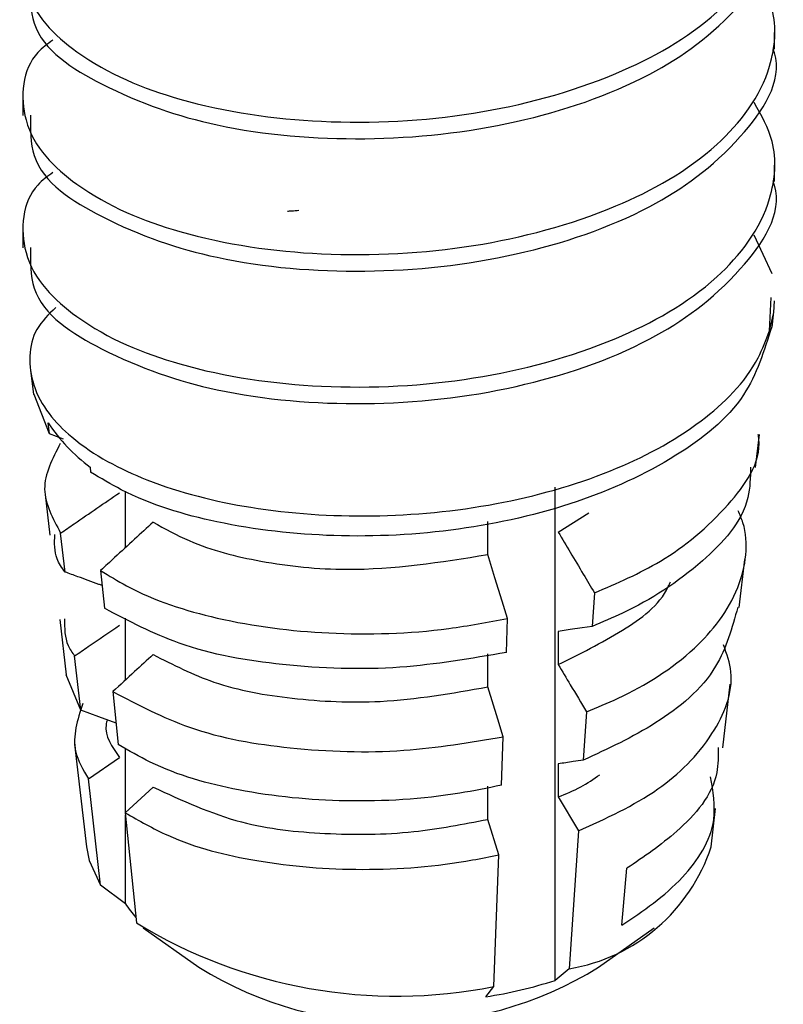
# Model space of a CAD drawing. Units: inches. Extents: x 0.1 to 10.9, y 0.1 to 8.4.
# Drawn here: x 7.8 to 7.8, y 7 to 7 of the extents above; entities that cross this region are included whole.
import ezdxf

# ---------------------------------------------------------------- set-up
doc = ezdxf.new("R2010")
doc.units = ezdxf.units.IN
doc.header["$MEASUREMENT"] = 0

msp = doc.modelspace()

# ---------------------------------------------------------------- linework, layer by layer
at = {"color": 7, "linetype": 'Continuous', "lineweight": 25}
for p, q in [((7.800036762801151, 7.042813839076987), (7.800036762801151, 7.043489524604744)), ((7.769336850782487, 7.040782382544546), (7.769336850782487, 7.040107577006624)), ((7.800036762801151, 7.037401168271288), (7.800036762801151, 7.038076853799045)), ((7.769336850782487, 7.035369711738848), (7.769336850782487, 7.034694906200926)), ((7.799938790599601, 7.033624838562439), (7.79920429241792, 7.035213660208235)), ((7.799838471758492, 7.031298732100486), (7.799897137747444, 7.032665942973015)), ((7.799937030619932, 7.031454636966125), (7.800010363106122, 7.032080163073328)), ((7.769643087244818, 7.029691284003197), (7.769760419222722, 7.028691028891562)), ((7.770415131659428, 7.027085340773941), (7.769797378795761, 7.028697628815319)), ((7.770415131659428, 7.027085340773941), (7.770364092249039, 7.027539708858376)), ((7.770994751630275, 7.026873556553825), (7.770415131659428, 7.027085340773941)), ((7.799263545066761, 7.025706690033566), (7.799422529896821, 7.027061581048416)), ((7.77208007242589, 7.025728249784506), (7.772100605522024, 7.025522478828256)), ((7.773522082434334, 7.022436647809372), (7.773522082434334, 7.024749994418729)), ((7.791070839709593, 7.004747092160629), (7.791070839709593, 7.024909272578734)), ((7.770239133692572, 7.024604649431099), (7.770433318116003, 7.022948655227952)), ((7.791205771484183, 7.023071853804752), (7.792447730470299, 7.023857978056711)), ((7.788321751467294, 7.022153437747706), (7.788321751467294, 7.023506568782888)), ((7.771056350918675, 7.021438446007352), (7.770875073012813, 7.023034600901767)), ((7.798593579472928, 7.019991742719792), (7.79882355014962, 7.021951186750793)), ((7.772508334145241, 7.021503125260171), (7.772664972335743, 7.019956689791393)), ((7.792679461126661, 7.02058500253307), (7.792587942183895, 7.01921720500065)), ((7.770838113439773, 7.019498068422759), (7.771103283709837, 7.017234881233957)), ((7.773522082434334, 7.017024123668647), (7.773522082434334, 7.019557321071601)), ((7.789083822663783, 7.018153150626031), (7.789135448734061, 7.01953752130033)), ((7.791205771484183, 7.019012460699208), (7.791205771484183, 7.017659329664026)), ((7.771696983518033, 7.015791697905734), (7.771445306425428, 7.018012058922601)), ((7.788321751467294, 7.016740766942008), (7.788321751467294, 7.018093897977189)), ((7.771696983518033, 7.015791697905734), (7.771106803669174, 7.017235614558819)), ((7.797920680579646, 7.014250395710989), (7.798226917041976, 7.016862205539139)), ((7.773009928350782, 7.016552595782444), (7.773228752489573, 7.014390900754529)), ((7.772719531705468, 7.015417995556109), (7.772719531705468, 7.015410955637435)), ((7.792353864887977, 7.015722472038771), (7.792221279752945, 7.013750268155172)), ((7.78887907836234, 7.012724640003316), (7.788954170828199, 7.014709163744595)), ((7.771434159887527, 7.014408793881159), (7.771926954194725, 7.010207575747323)), ((7.773522082434334, 7.011611452862948), (7.773522082434334, 7.014229569284911)), ((7.772015539838042, 7.012989370278462), (7.773285071838967, 7.013858213574844)), ((7.791205771484183, 7.013599789893509), (7.791205771484183, 7.012246658858328)), ((7.77250892080513, 7.008640167187494), (7.772015539838042, 7.012989370278462)), ((7.774651402721664, 7.012651747512042), (7.773511522556323, 7.011602066304716)), ((7.788321751467294, 7.011328096136309), (7.788321751467294, 7.012681227171491)), ((7.791205771484183, 7.012246658858328), (7.792027681989403, 7.010859794879499)), ((7.797446659388913, 7.010207575747323), (7.797629697274444, 7.011768091053451)), ((7.773511522556323, 7.011602066304716), (7.77396794395037, 7.007100038312528)), ((7.773522082434334, 7.007881029290453), (7.773522082434334, 7.011502187458525)), ((7.788772306262447, 7.009880659523888), (7.788321751467294, 7.011328096136309)), ((7.792027681989403, 7.010859794879499), (7.791649873020551, 7.005221993341197)), ((7.788569321940673, 7.004492481768577), (7.788772306262447, 7.009880659523888)), ((7.793806434774432, 7.007004266085564), (7.794007072456648, 7.009328612567848)), ((7.773522082434334, 7.007881029290453), (7.77250892080513, 7.008640167187494)), ((7.77425071401712, 7.006891627386775), (7.776521674449458, 7.005285499274238)), ((7.79285193913418, 7.005285499274238), (7.795123486226408, 7.006891627386775)), ((7.791649873020551, 7.005221993341197), (7.791070839709593, 7.004747092160629)), ((7.788246659001436, 7.004078299886574), (7.788569321940673, 7.004492481768577))]:
    msp.add_line(p, q, dxfattribs=at)
at = {"color": 7, "linetype": 'Continuous', "lineweight": 25, "flags": 128}
for points in [[(7.799838471758492, 7.031298732100486), (7.800006843146785, 7.032047163454543), (7.800036762801151, 7.032529251218757)], [(7.789135448734061, 7.01953752130033), (7.788913104635933, 7.02025221971074), (7.788617428051613, 7.021202902061709), (7.788321751467294, 7.022153437747706)], [(7.792587942183895, 7.01921720500065), (7.792183146860125, 7.019157219026947), (7.791694459172154, 7.019084766530591), (7.791205771484183, 7.019012460699208)], [(7.788954170828199, 7.014709163744595), (7.788730653410291, 7.015427235449369), (7.788321751467294, 7.016740766942008)], [(7.773140753506145, 7.015264290665054), (7.772429135060156, 7.015524180996112), (7.771696983518033, 7.015791697905734)], [(7.771926954194725, 7.010207575747323), (7.772040179553403, 7.00965347548167), (7.77250892080513, 7.008640167187494)]]:
    msp.add_lwpolyline(points, dxfattribs=at)
at = {"color": 7, "linetype": 'Continuous', "lineweight": 25}
for centre, radius, start, end in [((7.776400694959023, 7.031539636164795), 0.007241546156369476, 213.5289453521735, 233.3701068859575), ((7.790434665053502, 7.012497709614164), 0.007376501724252185, 279.4821550774109, 341.9128401607271), ((7.777991667670785, 7.010799840104226), 0.00533822524370253, 213.146079263812, 220.7176915344902), ((7.784608925156384, 7.024500693998853), 0.02039640407867955, 238.5530631656327, 281.1963187184098), ((7.784686806791818, 7.01854132488643), 0.01556876034978795, 238.3683602584439, 301.6316397415633), ((7.785355004320344, 7.022586580759817), 0.01873280885712342, 278.8798607449168, 287.7656428874623)]:
    msp.add_arc(centre, radius, start, end, dxfattribs=at)
for points, knots in [([(7.77056003665214, 7.04859405230347), (7.770338919379776, 7.04843679786178), (7.769348636958589, 7.047732527645371), (7.769066495450512, 7.044908250986059), (7.771776019951819, 7.042213230966155), (7.776082326938823, 7.040451617682366), (7.781650247034791, 7.03966289483632), (7.787713445725208, 7.039974765582931), (7.793256773612357, 7.041456596610529), (7.797619797489362, 7.043863640280422), (7.799953469997536, 7.046923946007233), (7.800183939974501, 7.049738086251291), (7.799498467808207, 7.050937104975985), (7.79920429241792, 7.05145167262533)], [0, 0, 0, 0, 0.01892471148121384, 0.08475506642023595, 0.1634615961360351, 0.2726678262850394, 0.4106745657864672, 0.5571315590940475, 0.6990472454357158, 0.8128028566865816, 0.9039451971271033, 0.9587773792813276, 0.9999999999999999, 0.9999999999999999, 0.9999999999999999, 0.9999999999999999]), ([(7.769641913925039, 7.045526407741162), (7.769634904453556, 7.044951414031486), (7.769612233486592, 7.043091692734432), (7.773008433029984, 7.040967906801503), (7.777505611511758, 7.039435049354824), (7.783386273035747, 7.03896153467509), (7.789357007796437, 7.039602672597279), (7.794793208578992, 7.041419989142859), (7.798452905970339, 7.044076870021247), (7.80043304081239, 7.046959127185072), (7.800001511393585, 7.048172194350825), (7.799983963411094, 7.048221523273624)], [0, 0, 0, 0, 0.0448655980970338, 0.1451102975248865, 0.2806347886722936, 0.4445156208080726, 0.6129481486070727, 0.7693636959652345, 0.89592160727749, 0.9957676910689072, 0.9999999999999999, 0.9999999999999999, 0.9999999999999999, 0.9999999999999999]), ([(7.77056003665214, 7.043181381497773), (7.770338918757666, 7.043024127132102), (7.769348673312966, 7.042319885534494), (7.769066534463494, 7.03949567156522), (7.771775930228607, 7.036800527354732), (7.776082396488182, 7.035039195878448), (7.781650219221352, 7.034250145323269), (7.787713451125601, 7.034562115716215), (7.793256772485542, 7.036043921435826), (7.797619797706595, 7.038450970316994), (7.799953469967542, 7.041511275085233), (7.800183939978682, 7.044325415461815), (7.799498467809465, 7.045524434175158), (7.79920429241792, 7.046039001819632)], [0, 0, 0, 0, 0.01892474179622068, 0.08475179903661714, 0.1634611639328465, 0.2726661256854611, 0.410673621761266, 0.5571308496745234, 0.6990467633472666, 0.8128025568203098, 0.9039450432593941, 0.9587773132478755, 1, 1, 1, 1]), ([(7.769641913925039, 7.040113736935464), (7.769634904443114, 7.039538743026927), (7.769612233442378, 7.037679021086697), (7.773008433554179, 7.035555245979142), (7.777505604453253, 7.03402232451352), (7.783386271293509, 7.033549119906432), (7.789357017505946, 7.034189939407904), (7.79479320767976, 7.036007331668566), (7.798452906149828, 7.038664196554512), (7.800433040811226, 7.041546456396659), (7.800001511393541, 7.042759523545802), (7.799983963411094, 7.042808852467926)], [0, 0, 0, 0, 0.04486563467587337, 0.145110415833045, 0.2806350174733203, 0.4445156146844921, 0.6129478330444106, 0.7693635079278802, 0.895921522422568, 0.9957676876183136, 0.9999999999999999, 0.9999999999999999, 0.9999999999999999, 0.9999999999999999]), ([(7.77056003665214, 7.037768710692074), (7.770338918757666, 7.037611456326404), (7.769348673312966, 7.036907214728795), (7.769066534463494, 7.034083000759521), (7.771775930228607, 7.031387856549034), (7.776082396488182, 7.029626525072749), (7.781650219221352, 7.02883747451757), (7.787713451125601, 7.029149444910518), (7.793256772485542, 7.030631250630126), (7.797619797706595, 7.033038299511295), (7.799953469967542, 7.036098604279536), (7.800183939978682, 7.038912744656117), (7.799498467809465, 7.04011176336946), (7.79920429241792, 7.040626331013933)], [0, 0, 0, 0, 0.01892474179622068, 0.08475179903661714, 0.1634611639328465, 0.2726661256854611, 0.410673621761266, 0.5571308496745234, 0.6990467633472666, 0.8128025568203098, 0.9039450432593941, 0.9587773132478755, 1, 1, 1, 1]), ([(7.769641913925039, 7.034701066129766), (7.769634904443114, 7.03412607222123), (7.769612233442378, 7.032266350280998), (7.773008433554179, 7.030142575173444), (7.777505604453253, 7.028609653707822), (7.783386271293509, 7.028136449100733), (7.789357017505946, 7.028777268602206), (7.79479320767976, 7.030594660862868), (7.798452906149828, 7.033251525748814), (7.800433040811226, 7.036133785590959), (7.800001511393541, 7.037346852740104), (7.799983963411094, 7.037396181662228)], [0, 0, 0, 0, 0.04486563467587337, 0.145110415833045, 0.2806350174733203, 0.4445156146844921, 0.6129478330444106, 0.7693635079278802, 0.895921522422568, 0.9957676876183136, 0.9999999999999999, 0.9999999999999999, 0.9999999999999999, 0.9999999999999999]), ([(7.780147232566701, 7.036191035584178), (7.780202768984084, 7.036195395874104), (7.780354900629948, 7.03620734007422), (7.780507048457673, 7.036219076513811), (7.780603653960749, 7.036226528507494)], [0, 0, 0, 0, 0.3650549960635836, 1, 1, 1, 1]), ([(7.770675608650375, 7.032251907755986), (7.770384732346733, 7.031973154557434), (7.769537660787203, 7.03116138713718), (7.769539362475988, 7.028825937953734), (7.771450005714949, 7.026607373391803), (7.77461431922821, 7.024962165201776), (7.778809461132766, 7.023915313391747), (7.78364116912336, 7.023605011541546), (7.788614304766276, 7.024075467355414), (7.793206591528739, 7.025354665076828), (7.79692903516493, 7.027298799189686), (7.799130803622967, 7.029467343284966), (7.799693710821181, 7.030924102315409), (7.799838471758492, 7.031298732100486)], [0, 0, 0, 0, 0.03128784415539254, 0.09111447928609157, 0.1608204601810593, 0.2543258364002315, 0.3702694620933114, 0.5014541390073807, 0.6365151384819907, 0.7648098727834305, 0.8766342770087707, 0.9682744549206349, 1, 1, 1, 1]), ([(7.799922364122694, 7.031457570265573), (7.799617287545241, 7.030484032667775), (7.798935472198009, 7.028308274434127), (7.795849187352903, 7.025921918245838), (7.791870645631946, 7.024123354176394), (7.787103206980471, 7.023045925405065), (7.782127621434832, 7.022790894628504), (7.777466154017051, 7.023312021257545), (7.774106019764269, 7.02431843166173), (7.772513580954924, 7.025274529108267), (7.772100605522025, 7.025522478828256)], [0, 0, 0, 0, 0.09492793789673519, 0.2121543563895477, 0.3532212153096799, 0.5103794153777103, 0.671993858727016, 0.823970487996289, 0.9543493517639615, 0.9999999999999999, 0.9999999999999999, 0.9999999999999999, 0.9999999999999999]), ([(7.792679461126661, 7.02058500253307), (7.793607168798687, 7.020984242370114), (7.795650503076642, 7.021863593127634), (7.798019477277943, 7.023869733354266), (7.799549163787633, 7.025964438364334), (7.799380350323553, 7.02700210875143), (7.799370317166655, 7.027063781023002)], [0, 0, 0, 0, 0.3075890354070306, 0.6774841240639743, 0.9808317873048823, 1, 1, 1, 1]), ([(7.770860993175464, 7.026696531932161), (7.770536273378286, 7.026072387900203), (7.769897883746982, 7.024845338974008), (7.770553123800551, 7.02363117488836), (7.770875073012813, 7.023034600901767)], [0, 0, 0, 0, 0.5086545602490942, 1, 1, 1, 1]), ([(7.799058214105429, 7.025728983109367), (7.799050716435878, 7.025306609603446), (7.799024037033933, 7.023803652923674), (7.796955038371296, 7.02158197762187), (7.794627275847126, 7.020068529921368), (7.793006536912205, 7.019391948413324), (7.792587942183895, 7.01921720500065)], [0, 0, 0, 0, 0.1286298252085933, 0.4577111308004368, 0.8599408843852633, 1, 1, 1, 1]), ([(7.770875073012814, 7.023034600901767), (7.77106007490517, 7.023161111498935), (7.771554324793294, 7.023499096411952), (7.772357504923251, 7.024048971185681), (7.772975890462582, 7.024472032382438), (7.773285071838967, 7.024683555186241)], [0, 0, 0, 0, 0.2302521804514823, 0.6151402722357222, 1, 1, 1, 1]), ([(7.792353864887977, 7.015722472038771), (7.792787553187668, 7.015902364964144), (7.794368689680304, 7.016558216803533), (7.796729593453033, 7.018026683817483), (7.798704710065842, 7.020553168405106), (7.799040830712695, 7.022804720514715), (7.79862677785782, 7.023781338580559), (7.798558966539446, 7.023941283761023)], [0, 0, 0, 0, 0.1240734861783225, 0.4523458827545738, 0.720748833880944, 0.9542657670160538, 1, 1, 1, 1]), ([(7.774651402721664, 7.023476942458466), (7.77440007057625, 7.023245701911986), (7.773876509586802, 7.022763994611402), (7.773162630297232, 7.02210553780449), (7.772699411452197, 7.021679050743296), (7.772508334145241, 7.021503125260171)], [0, 0, 0, 0, 0.3516612389191429, 0.7325609141525812, 1, 1, 1, 1]), ([(7.774651402721664, 7.023476942458466), (7.775135616346039, 7.023210521905396), (7.776510668543243, 7.022453950531859), (7.779197290746096, 7.021781109786844), (7.783316561853199, 7.02135808392203), (7.786402202494364, 7.0218484102189), (7.788321751467294, 7.022153437747706)], [0, 0, 0, 0, 0.1180004987480318, 0.3350935143219072, 0.5863677238850449, 1, 1, 1, 1]), ([(7.791205771484183, 7.023071853804752), (7.79136908717842, 7.022796580663413), (7.791709357535581, 7.022223045519973), (7.792200472762601, 7.021394027044664), (7.792528308566129, 7.02084030336214), (7.792679461126661, 7.02058500253307)], [0, 0, 0, 0, 0.3321753164397215, 0.6920915598026058, 1, 1, 1, 1]), ([(7.771056350918675, 7.021438446007352), (7.770929604115636, 7.021613829346273), (7.770604396833261, 7.022063828381014), (7.77062348214561, 7.02262734864992), (7.770635129117998, 7.022971241633699)], [0, 0, 0, 0, 0.3897415891617238, 0.9999999999999999, 0.9999999999999999, 0.9999999999999999, 0.9999999999999999]), ([(7.77257110675342, 7.02088507906656), (7.772523781959489, 7.020902334189879), (7.772191660573061, 7.021023429180548), (7.771686828321179, 7.02120812141191), (7.771229223754847, 7.021375292489248), (7.771056350918675, 7.021438446007352)], [0, 0, 0, 0, 0.09370622790793733, 0.6576223527652207, 1, 1, 1, 1]), ([(7.772508334145241, 7.021503125260171), (7.772856041785473, 7.021288876788133), (7.774320580557398, 7.020386465803092), (7.777465524741318, 7.01937973881817), (7.78191883569084, 7.018823165994529), (7.785927710067146, 7.018941018343037), (7.788335945112371, 7.019388847631983), (7.789135448734061, 7.01953752130033)], [0, 0, 0, 0, 0.07156399456471216, 0.3014263495743308, 0.5705334329338207, 0.8574225234184437, 1, 1, 1, 1]), ([(7.791205771484183, 7.017659329664026), (7.792084623905666, 7.01809434262866), (7.793723013573251, 7.018905310123431), (7.795394903124182, 7.02011514033734), (7.795758354206007, 7.020973952062283), (7.795786411901568, 7.021040250607339)], [0, 0, 0, 0, 0.5163858917691853, 0.9626659594724656, 1, 1, 1, 1]), ([(7.789083822663783, 7.018153150626031), (7.787638644172268, 7.017904070001474), (7.784611240394829, 7.017382288347443), (7.780095920002206, 7.017545107304858), (7.775941369367338, 7.018242519631302), (7.773662972069974, 7.019434548748137), (7.772664972335743, 7.019956689791393)], [0, 0, 0, 0, 0.2601450119458297, 0.5449596686296942, 0.8006800085759447, 1, 1, 1, 1]), ([(7.798538433443313, 7.020002302597803), (7.798304010642371, 7.019159993625737), (7.797763814385136, 7.017219004300816), (7.795247729957163, 7.015143103933831), (7.7932284765822, 7.014213801233621), (7.792221279752945, 7.013750268155172)], [0, 0, 0, 0, 0.2775872116582379, 0.6396629175657899, 0.9999999999999999, 0.9999999999999999, 0.9999999999999999, 0.9999999999999999]), ([(7.771031711203316, 7.019521681483313), (7.771032900743039, 7.019142417395554), (7.77103463311154, 7.018590081777431), (7.771347325782332, 7.018149966717251), (7.771445306425428, 7.018012058922601)], [0, 0, 0, 0, 0.6866551337869291, 1, 1, 1, 1]), ([(7.771445306425428, 7.018012058922601), (7.771631271741281, 7.018139372695216), (7.772244418624999, 7.018559139373615), (7.772857756916578, 7.018978626346537), (7.773285071838967, 7.019270884380542)], [0, 0, 0, 0, 0.3032965196292993, 1, 1, 1, 1]), ([(7.792027681989403, 7.010859794879499), (7.793153754224032, 7.011369461200243), (7.795248055534524, 7.01231735318321), (7.797527132469664, 7.014533640065493), (7.798512425299108, 7.016884813286077), (7.798087891618018, 7.018093208237958), (7.797959400132354, 7.018458947093444)], [0, 0, 0, 0, 0.3462898388414879, 0.6440397347462511, 0.8922632870901883, 1, 1, 1, 1]), ([(7.774651402721664, 7.018064271652769), (7.774400090286482, 7.017833009712698), (7.773852738841849, 7.017329327684811), (7.773305763787053, 7.01682523693207), (7.773009928350782, 7.016552595782444)], [0, 0, 0, 0, 0.4591427274859039, 1, 1, 1, 1]), ([(7.774651402721664, 7.018064271652769), (7.775465781412606, 7.017651863694629), (7.77725525213537, 7.016745661242218), (7.780441210002889, 7.016201290918978), (7.784215341453159, 7.01602151469067), (7.786862172061104, 7.016485116441864), (7.788321751467294, 7.016740766942008)], [0, 0, 0, 0, 0.1943823882039314, 0.4271251158463842, 0.6840914636834119, 1, 1, 1, 1]), ([(7.791205771484183, 7.017659329664026), (7.791369079619064, 7.017384003149698), (7.791751960195676, 7.016738492289883), (7.792134492291352, 7.016092774851757), (7.792353864887977, 7.015722472038771)], [0, 0, 0, 0, 0.42652499201432, 1, 1, 1, 1]), ([(7.773009928350783, 7.016552595782444), (7.774032654138098, 7.016015582681064), (7.776302484905711, 7.0148237393979), (7.780397402034536, 7.014146399137378), (7.784724870657758, 7.013993980534485), (7.787605008282048, 7.014481017630148), (7.788954170828199, 7.014709163744595)], [0, 0, 0, 0, 0.2102825280118408, 0.4666996353222843, 0.7501824663501242, 1, 1, 1, 1]), ([(7.771776769263008, 7.016067868048727), (7.771564489266541, 7.015399403810714), (7.771218733567648, 7.014310628025689), (7.771793613068751, 7.013357367461892), (7.772015539838044, 7.012989370278462)], [0, 0, 0, 0, 0.6139595013098689, 1, 1, 1, 1]), ([(7.772770571115857, 7.015394235830583), (7.77275460183411, 7.015330377576026), (7.772619651294683, 7.014790734902308), (7.772973285075171, 7.014295152003267), (7.773285071838967, 7.013858213574844)], [0, 0, 0, 0, 0.1183343305999469, 0.9999999999999999, 0.9999999999999999, 0.9999999999999999, 0.9999999999999999]), ([(7.78887907836234, 7.012724640003316), (7.788313285364666, 7.012609519802976), (7.786224129438009, 7.012184445527035), (7.782606581459962, 7.011969010353258), (7.778336308329192, 7.012374693838927), (7.775181472565416, 7.013252699602569), (7.773658981284135, 7.014140129066546), (7.773228752489573, 7.014390900754529)], [0, 0, 0, 0, 0.1077394745009951, 0.3978213986635944, 0.6716150617540038, 0.9072042921552101, 1, 1, 1, 1]), ([(7.797738816013895, 7.014268728832536), (7.797740498854822, 7.01392172168961), (7.797746931137009, 7.012595364678127), (7.796180194198469, 7.010803827059381), (7.794699638371935, 7.009798758006509), (7.794007072456648, 7.009328612567848)], [0, 0, 0, 0, 0.1586601542485239, 0.6064428710505589, 0.9999999999999999, 0.9999999999999999, 0.9999999999999999, 0.9999999999999999]), ([(7.792221279752946, 7.013750268155172), (7.792085567311354, 7.013730115733877), (7.791747079935667, 7.013679852544167), (7.791408563704502, 7.013629784035754), (7.791205771484184, 7.013599789893509)], [0, 0, 0, 0, 0.4009379709232346, 1, 1, 1, 1]), ([(7.791205771484183, 7.012246658858328), (7.791518055192558, 7.012372209445848), (7.792116732823081, 7.01261290188747), (7.792646578826345, 7.012980746444023), (7.792900045245121, 7.013156715011948)], [0, 0, 0, 0, 0.5216224766943196, 1, 1, 1, 1]), ([(7.793806434774432, 7.007004266085564), (7.79467284675128, 7.007589489321487), (7.796276845504554, 7.008672920028691), (7.797783193853646, 7.010988469164298), (7.797527657018408, 7.012481548620147), (7.797426712952669, 7.013071355998023)], [0, 0, 0, 0, 0.4154219807912224, 0.7690756326978937, 1, 1, 1, 1]), ([(7.774651402721664, 7.012651747512042), (7.775835410093596, 7.012102481572968), (7.778066765758432, 7.011067346409361), (7.781737046526463, 7.010690363529413), (7.7851223388344, 7.010709347321916), (7.787316606790139, 7.011133706681542), (7.788321751467294, 7.011328096136309)], [0, 0, 0, 0, 0.2773148606863206, 0.5226218180763305, 0.7813238181347406, 1, 1, 1, 1]), ([(7.773511522556323, 7.011602066304716), (7.774082599600045, 7.011275969933814), (7.775750137363709, 7.010323772644411), (7.779058821004685, 7.00950283544759), (7.783259699385182, 7.009170557832816), (7.78658608411074, 7.009431741313701), (7.788416386892369, 7.009807575145677), (7.788772306262447, 7.009880659523888)], [0, 0, 0, 0, 0.125457134306821, 0.366333249562654, 0.6426532998325382, 0.9305106162218784, 0.9999999999999999, 0.9999999999999999, 0.9999999999999999, 0.9999999999999999])]:
    msp.add_open_spline(points, degree=3, knots=knots, dxfattribs=at)

doc.saveas('drawing.dxf')
